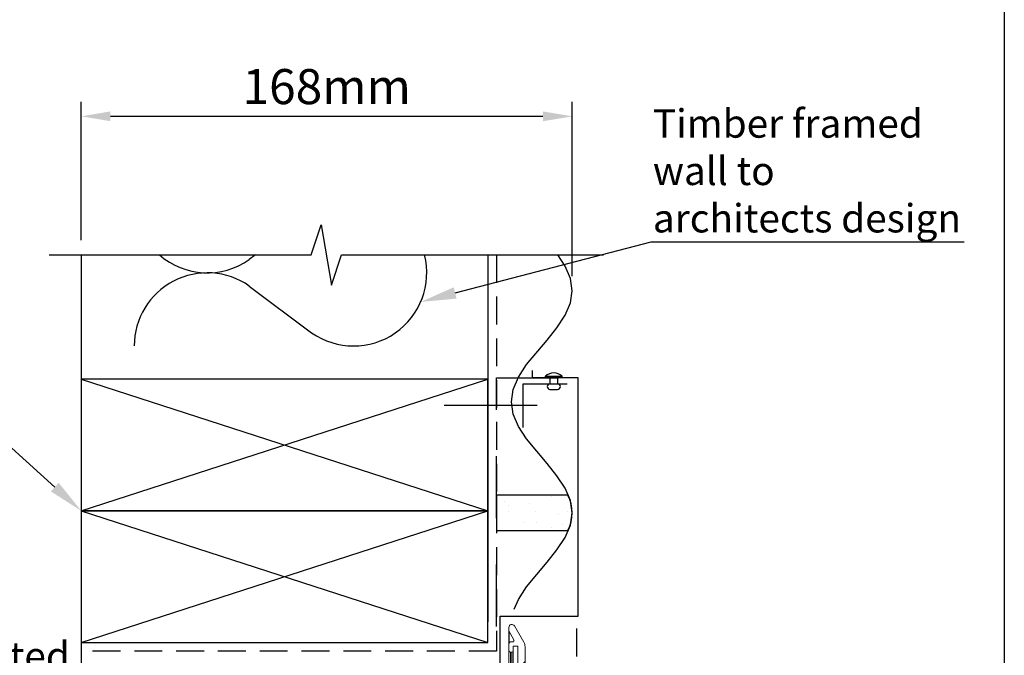
# Model space of a CAD drawing. Units: millimetres. Extents: x 3556 to 4396, y 1 to 1189.
# Drawn here: x 4059 to 4396, y 381 to 599 of the extents above; entities that cross this region are included whole.
import ezdxf
from ezdxf import colors
from ezdxf.entities.mleader import LeaderData, LeaderLine
from ezdxf.math import Vec2, Vec3

# ---------------------------------------------------------------- set-up
doc = ezdxf.new("R2010")
doc.units = ezdxf.units.MM
doc.header["$LTSCALE"] = 3
doc.linetypes.add('Hidden', pattern=[12.347225, 7.055557, -5.291668])
doc.linetypes.add('HIDDEN2', pattern=[4.7625, 3.175, -1.5875])
doc.layers.add('Hatch', color=7, linetype='Continuous')
doc.layers.add('Lines', color=7, linetype='Continuous')
doc.styles.add('GENERATED_STYLE_67', font='trebucbd.ttf')
doc.styles.get("Standard").update_dxf_attribs({"font": 'arial.ttf'})
doc.dimstyles.new('ISO-25', dxfattribs={"dimscale": 4, "dimtxt": 3, "dimasz": 2.5, "dimexe": 1.25, "dimexo": 1.25, "dimtad": 1, "dimtxsty": 'GENERATED_STYLE_67', "dimcen": 2.5, "dimclrd": 253, "dimclre": 253, "dimadec": 0, "dimazin": 0, "dimtfac": 1, "dimtmove": 0, "dimatfit": 3, "dimfxl": 1, "dimarcsym": 0})

# ---------------------------------------------------------------- blocks, each defined once
blk = doc.blocks.new('A4_Ventuer_Rev2')
blk.add_lwpolyline([(0, 977.69), (691.29, 977.69), (691.29, 0), (0, 0)], close=True)
blk = doc.blocks.new('*D13')
at = {"color": 253, "lineweight": -2, "transparency": 16777216}
for p, q in [((4080.38, 523.3), (4080.38, 570.7)), ((4248.22, 511.05), (4248.22, 570.7)), ((4090.38, 565.7), (4238.22, 565.7))]:
    blk.add_line(p, q, dxfattribs=at)
at = {"color": 253, "transparency": 16777216}
for points in [[(4090.38, 567.37), (4090.38, 564.03), (4080.38, 565.7)], [(4238.22, 567.37), (4238.22, 564.03), (4248.22, 565.7)]]:
    blk.add_solid(points, dxfattribs=at)
at = {"layer": 'Defpoints', "color": 0, "transparency": 16777216}
for p in [(4248.22, 565.7), (4080.38, 518.3), (4248.22, 506.05)]:
    blk.add_point(p, dxfattribs=at)
at = {"color": 0, "transparency": 16777216, "insert": (4164.3, 574.32), "char_height": 12, "attachment_point": 5, "style": 'GENERATED_STYLE_67'}
blk.add_mtext('168mm', dxfattribs=at)
blk = doc.blocks.new('VL-104D SILL')
at = {"color": 7, "linetype": 'Continuous', "lineweight": 15}
for p, q in [((24.745, 11.967), (24.745, 12.25)), ((24.745, 11.967), (24.745, 10.884)), ((25.17, 11.196), (24.761, 11.904)), ((25.211, 12.375), (26.019, 10.975)), ((24.87, 11.009), (25.062, 11.009)), ((24.745, 10.259), (24.745, 10.884)), ((24.745, 10.259), (24.745, 0.375)), ((24.995, 10.134), (24.87, 10.134)), ((25.495, 10.634), (25.12, 10.634)), ((25.12, 10.634), (25.12, 10.259)), ((25.12, 10.259), (25.12, 0.375)), ((25.495, 0), (25.495, 10.634)), ((26.12, 9.321), (26.12, 10.6)), ((26.12, 9.321), (25.995, 9.196)), ((26.12, 9.321), (26.12, 9.071)), ((25.995, 9.196), (26.12, 9.071)), ((26.12, -6.775), (26.12, 9.071)), ((0, -6.475), (0, 0)), ((0, 0), (1.5, 0)), ((15.613, 0), (16.863, 0)), ((20.664, 0), (24.745, 0)), ((24.745, 0), (24.745, 0.375)), ((24.87, 0.5), (24.995, 0.5)), ((25.12, 0.375), (25.12, 0)), ((25.12, 0), (25.495, 0)), ((1.5, -0.625), (0.75, -0.625)), ((0.75, -0.625), (0.75, -1.375)), ((1.625, -0.125), (1.625, -0.5)), ((1.625, -0.5), (1.625, -1.375)), ((15.488, -0.5), (15.488, -0.125)), ((15.488, -0.5), (15.488, -1.375)), ((16.363, -0.625), (15.613, -0.625)), ((16.363, -1.375), (16.363, -0.625)), ((16.988, -0.125), (16.988, -1.375)), ((20.539, -1.375), (20.539, -0.125)), ((25.495, -0.625), (21.164, -0.625)), ((21.164, -0.625), (21.164, -1.875)), ((25.495, -1.625), (25.495, -0.625)), ((0.75, -1.375), (5.204, -1.375)), ((5.204, -1.375), (5.329, -1.5)), ((5.329, -1.5), (5.454, -1.375)), ((5.454, -1.375), (16.363, -1.375)), ((16.988, -1.375), (18.613, -1.375)), ((18.613, -1.375), (18.738, -1.5)), ((18.738, -1.5), (18.863, -1.375)), ((18.863, -1.375), (20.539, -1.375)), ((25.188, -1.625), (25.495, -1.625)), ((21.039, -2), (0.75, -2)), ((0.75, -2), (0.75, -6.475)), ((21.039, -2), (21.039, -29.517)), ((21.164, -1.875), (21.164, -29.517)), ((25.063, -1.875), (25.063, -1.75)), ((25.063, -1.875), (25.063, -29.517)), ((25.495, -2), (25.188, -2)), ((25.188, -2), (25.188, -29.517)), ((25.495, -6.775), (25.495, -2)), ((0, -6.475), (0, -29.517)), ((0.625, -6.6), (0.125, -6.6)), ((0.125, -6.6), (0.125, -29.517)), ((0.625, -6.6), (0.625, -29.517)), ((0.75, -6.475), (0.75, -29.517)), ((25.495, -6.775), (25.495, -29.517)), ((25.62, -6.9), (25.995, -6.9)), ((25.62, -6.9), (25.62, -29.517)), ((25.995, -6.9), (25.995, -29.517)), ((26.12, -6.775), (26.12, -29.517))]:
    blk.add_line(p, q, dxfattribs=at)
at = {"color": 8, "linetype": 'Continuous', "lineweight": 15}
for p, q in [((24.761, 11.904), (24.761, 10.946)), ((25.17, 11.196), (25.17, 11.071)), ((24.87, 10.134), (24.87, 0.5)), ((24.995, 10.134), (24.995, 0.5)), ((1.5, -0.625), (1.5, -1.375)), ((15.613, -0.625), (15.613, -1.375))]:
    blk.add_line(p, q, dxfattribs=at)
at = {"color": 7, "linetype": 'Continuous', "lineweight": 15}
for centre, radius, start, end in [((24.995, 12.25), 0.25, 30, 180), ((24.87, 11.967), 0.125, 180, 210), ((24.87, 10.884), 0.125, 90, 180), ((25.062, 11.134), 0.125, 270, 30), ((25.37, 10.6), 0.75, 0, 30), ((24.87, 10.259), 0.125, 180, 270), ((24.995, 10.259), 0.125, 270, 0), ((1.5, -0.125), 0.125, 0, 90), ((15.613, -0.125), 0.125, 90, 180), ((16.863, -0.125), 0.125, 0, 90), ((20.664, -0.125), 0.125, 90, 180), ((24.87, 0.375), 0.125, 90, 180), ((24.995, 0.375), 0.125, 0, 90), ((1.5, -0.5), 0.125, 270, 0), ((15.613, -0.5), 0.125, 180, 270), ((25.188, -1.75), 0.125, 90, 180), ((21.039, -1.875), 0.125, 270, 0), ((25.188, -1.875), 0.125, 180, 270), ((0.125, -6.475), 0.125, 180, 270), ((0.625, -6.475), 0.125, 270, 0), ((25.62, -6.775), 0.125, 180, 270), ((25.995, -6.775), 0.125, 270, 0)]:
    blk.add_arc(centre, radius, start, end, dxfattribs=at)

msp = doc.modelspace()

# ---------------------------------------------------------------- hatches: boundary and pattern name
at = {"layer": 'Hatch'}
h = msp.add_hatch(dxfattribs=at)
h.set_pattern_fill('CUT_STONE', color=0, scale=1.000001, style=0, pattern_type=2)
h.set_pattern_definition([(45, (3799.355, -5674.315), (-5.568472, 5.568472), [0, -5.250006, 0, -7.875009]), (110, (3816.855, -5674.315), (7.400088, 2.693412), [0, -3.8500044, 0, -6.6500075])])
edge = h.paths.add_edge_path()
edge.add_line((4222.38, 436.05), (4222.38, 424.05))
edge.add_line((4222.38, 424.05), (4246.75, 424.05))
edge.add_arc((4235.26, 430.05), 12.96, 332.425, 387.575)
edge.add_line((4246.75, 436.05), (4222.38, 436.05))

# ---------------------------------------------------------------- linework, layer by layer
at = {"color": 0, "linetype": 'HIDDEN2'}
msp.add_line((4249.78, 223.8), (4249.78, 394.71), dxfattribs=at)
msp.add_lwpolyline([(4069.47, 518.3), (4159.01, 518.3), (4162.45, 528.62), (4165.89, 507.97), (4169.33, 518.3), (4258.87, 518.3)])
msp.add_lwpolyline([(4222.38, 518.3), (4222.38, 382.76), (4080.38, 382.76)], dxfattribs=at)
at = {"layer": 'Hatch', "color": 0}
for points in [[(4080.38, 475.73), (4080.38, 430.73), (4219.38, 430.73), (4219.38, 475.73)], [(4080.38, 430.73), (4080.38, 385.73), (4219.38, 385.73), (4219.38, 430.73)]]:
    msp.add_lwpolyline(points, close=True, dxfattribs=at)
msp.add_lwpolyline([(4222.38, 436.05), (4222.38, 424.05), (4246.75, 424.05, 0.245392), (4246.75, 436.05)], format="xyb", close=True, dxfattribs=at)
at = {"layer": 'Lines', "color": 0}
for p, q in [((4080.38, 518.3), (4080.38, 223.8)), ((4139.99, 518.3), (4137.84, 516.69)), ((4219.38, 518.3), (4219.38, 392.73)), ((4137.84, 507.64), (4159.16, 491.69)), ((4234.61, 476.2), (4234.61, 478.72)), ((4080.38, 430.73), (4219.38, 475.73)), ((4080.38, 475.73), (4219.38, 430.73)), ((4250.22, 476.2), (4234.61, 476.2)), ((4239.06, 476.84), (4244.78, 476.84)), ((4239.06, 476.45), (4239.06, 476.84)), ((4240, 476.45), (4239.06, 476.45)), ((4240, 476.45), (4243.83, 476.45)), ((4240.55, 476.2), (4240.5, 476.45)), ((4240.62, 476.2), (4240.62, 474.2)), ((4243.22, 476.2), (4243.22, 474.2)), ((4243.29, 476.2), (4243.33, 476.45)), ((4243.83, 476.45), (4244.78, 476.45)), ((4244.78, 476.45), (4244.78, 476.84)), ((4250.22, 394.71), (4250.22, 476.2)), ((4231.45, 459.2), (4231.45, 474.2)), ((4231.45, 474.2), (4246.45, 474.2)), ((4240.62, 472.3), (4243.22, 472.3)), ((4236.21, 466.8), (4204.5, 466.8)), ((4080.38, 385.73), (4219.38, 430.73)), ((4080.38, 430.73), (4219.38, 385.73)), ((4223.58, 394.71), (4250.22, 394.71)), ((4223.58, 354.71), (4223.58, 394.71))]:
    msp.add_line(p, q, dxfattribs=at)
at = {"layer": 'Lines', "color": 0, "linetype": 'Hidden'}
for p, q in [((4222.38, 391.21), (4222.38, 476.2)), ((4222.38, 476.2), (4250.22, 476.2))]:
    msp.add_line(p, q, dxfattribs=at)
at = {"layer": 'Lines', "color": 0}
msp.add_lwpolyline([(4228.37, 397.07), (4229.86, 400.45), (4232.63, 404.75), (4239.67, 413.15), (4243.02, 417.35), (4245.79, 421.65), (4247.64, 425.85), (4248.22, 430.05), (4247.64, 434.25), (4245.79, 438.45), (4243.02, 442.75), (4239.67, 446.95), (4232.63, 455.35), (4229.86, 459.65), (4228.01, 463.85), (4227.43, 468.05), (4228.01, 472.25), (4229.86, 476.45), (4232.63, 480.75), (4239.67, 489.15), (4243.02, 493.35), (4245.79, 497.65), (4247.64, 501.85), (4248.22, 506.05), (4247.64, 510.25), (4245.79, 514.45), (4243.31, 518.3)], dxfattribs=at)
for centre, radius, start, end in [((4123.5, 537.16), 25, 228.9997, 305), ((4173.5, 512.16), 25, 235, 14.1992), ((4123.5, 487.16), 25, 55, 180), ((4241.92, 473.54), 4.37, 49.0918, 130.9082), ((4240.62, 473.25), 0.95, 90, 270), ((4243.22, 473.25), 0.95, 270, 90)]:
    msp.add_arc(centre, radius, start, end, dxfattribs=at)

# ---------------------------------------------------------------- block references
for name, p, xscale, yscale, zscale in [('A4_Ventuer_Rev2', (3555.86, 1.11), 1.215111121912099, 1.215111121912099, 1.215111121912099), ('VL-104D SILL', (4127.61, 341.87), 4, 4, 4)]:
    msp.add_blockref(name, p, dxfattribs=dict(xscale=xscale, yscale=yscale, zscale=zscale))

# ---------------------------------------------------------------- dimensions: what is measured, and where the dimension line sits
dim = msp.add_linear_dim(base=(4248.22, 565.7), p1=(4080.38, 518.3), p2=(4248.22, 506.05), text='<>mm', dimstyle='ISO-25', override={"dimdec": 0})
dim.commit()
dim.dimension.update_dxf_attribs({"geometry": '*D13', "text_midpoint": (4164.3, 574.32)})

# ---------------------------------------------------------------- leaders
ml = msp.add_multileader_mtext('Standard')
ml.set_content('{\\fTrebuchet MS|b0|i0|c0|p34;Timber framed\\Pwall to \\Parchitects design}', color=256)
ml.set_leader_properties(color=(130, 143, 151))
ml.build(insert=Vec2(0, 0))
ml.multileader.update_dxf_attribs({"text_left_attachment_type": 5, "text_right_attachment_type": 5, "dogleg_length": 0.36, "arrow_head_size": 12.15})
ctx = ml.context
ctx.base_point, ctx.char_height, ctx.arrow_head_size, ctx.landing_gap_size, ctx.plane_origin = Vec3(4275.68, 522.74), 9.7209, 12.15, 0.109, Vec3(4484.36, 441.75)
ctx.left_attachment, ctx.right_attachment = 5, 5
notes = []
notes.append((ctx, [(0, (1, 1, 0), (4275.25, 522.74), (1, 0), 0.437, [(0, [(4196.43, 502.21)], 0, [])])]))
ctx.mtext.insert, ctx.mtext.width, ctx.mtext.defined_height, ctx.mtext.flow_direction = Vec3(4275.79, 568.11), 120.1332, 43.56, 5
ml = msp.add_multileader_mtext('Standard')
ml.set_content('{\\fTrebuchet MS|b0|i0|c0|p34;Suitable building\\Pwrap to timber \\Pframed opening}', color=256)
ml.set_leader_properties(color=(130, 143, 151))
ml.build(insert=Vec2(0, 0))
ml.multileader.update_dxf_attribs({"text_left_attachment_type": 5, "text_right_attachment_type": 5, "dogleg_length": 0.36, "arrow_head_size": 12.15})
ctx = ml.context
ctx.base_point, ctx.char_height, ctx.arrow_head_size, ctx.landing_gap_size, ctx.plane_origin = Vec3(3984.39, 473.65), 9.7209, 12.15, 0.109, Vec3(4156.36, 427.59)
ctx.left_attachment, ctx.right_attachment = 5, 5
notes.append((ctx, [(1, (1, 1, 0), (4032.89, 473.65), (-1, 0), 0.547, [(0, [(4080.38, 430.73)], 0, [])])]))
ctx.mtext.insert, ctx.mtext.width, ctx.mtext.flow_direction = Vec3(3984.5, 567.78), 66.5742, 5
ml = msp.add_multileader_mtext('Standard')
ml.set_content('{\\fTrebuchet MS|b0|i0|c0|p34;Continuous powder coated aluminium fixing angle\\Pscrewed to timber framing \\Pand rear of louvre panel}', color=256)
ml.set_leader_properties(color=(130, 143, 151))
ml.build(insert=Vec2(0, 0))
ml.multileader.update_dxf_attribs({"text_left_attachment_type": 5, "text_right_attachment_type": 5, "dogleg_length": 0.36, "arrow_head_size": 12.15})
ctx = ml.context
ctx.base_point, ctx.char_height, ctx.arrow_head_size, ctx.landing_gap_size, ctx.plane_origin = Vec3(3982.99, 275.11), 9.7209, 12.15, 0.109, Vec3(4191.77, 240.7)
ctx.left_attachment, ctx.right_attachment = 5, 5
notes.append((ctx, [(1, (1, 1, 0), (4073.36, 275.11), (-1, 0), 0.547, [(0, [(4122.5, 318.43)], 0, [])])]))
ctx.mtext.insert, ctx.mtext.width, ctx.mtext.defined_height, ctx.mtext.flow_direction = Vec3(3983.1, 402.17), 97.3882, 54.74, 5
for ctx, leaders in notes:
    for number, flags, end, landing, length, lines in leaders:
        leader = LeaderData()
        leader.index, (leader.has_last_leader_line, leader.has_dogleg_vector, leader.attachment_direction) = number, flags
        leader.last_leader_point, leader.dogleg_vector, leader.dogleg_length = Vec3(end), Vec3(landing), length
        for number, points, colour, breaks in lines:
            line = LeaderLine()
            line.index, line.vertices, line.color, line.breaks = number, Vec3.list(points), colors.encode_raw_color(colour), breaks
            leader.lines.append(line)
        ctx.leaders.append(leader)

doc.saveas('drawing.dxf')
